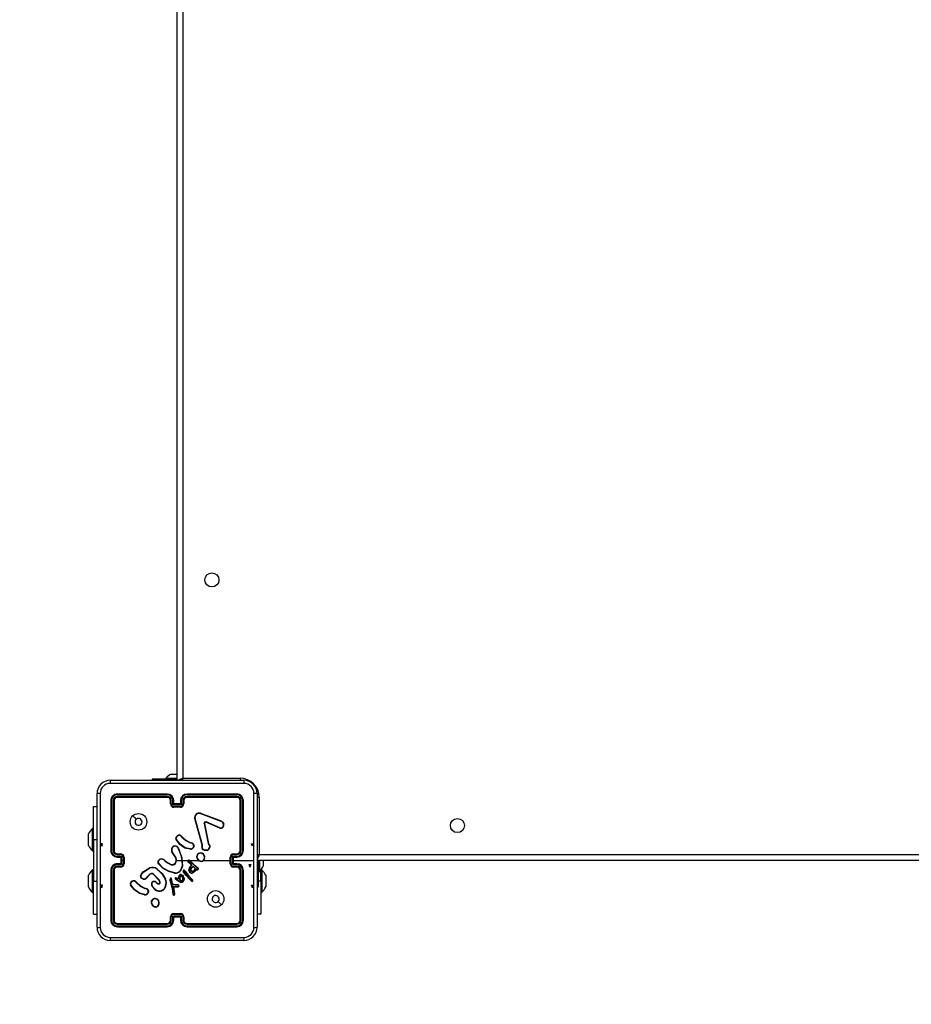
# Model space of a CAD drawing. Units: millimetres. Extents: x -457 to 854, y 107 to 685.
# Drawn here: x 201 to 255, y 253 to 312 of the extents above; entities that cross this region are included whole.
import ezdxf

# ---------------------------------------------------------------- set-up
doc = ezdxf.new("R2010")
doc.units = ezdxf.units.MM
doc.header["$LTSCALE"] = 35
doc.layers.add('VP-EQ', color=7, linetype='Continuous', true_color=0x8a3492)
doc.layers.add('VP-HIC', color=6, linetype='Continuous')

# ---------------------------------------------------------------- blocks, each defined once
blk = doc.blocks.new('RC1442_')
at = {"layer": 'VP-EQ', "color": 0, "linetype": 'Continuous', "lineweight": 25}
for p, q in [((210.382, 266.178), (210.382, 330.578)), ((210.732, 330.428), (210.732, 266.328)), ((210.032, 266.578), (210.079, 266.578)), ((210.079, 266.578), (210.382, 266.578)), ((206.357, 266.203), (214.407, 266.203)), ((208.882, 266.278), (208.882, 266.203)), ((210.145, 266.278), (208.882, 266.278)), ((209.707, 266.338), (209.707, 266.278)), ((209.707, 266.338), (210.382, 266.338)), ((210.382, 266.278), (210.145, 266.278)), ((210.145, 266.278), (210.145, 266.203)), ((210.732, 266.328), (214.182, 266.328)), ((214.182, 266.328), (214.182, 266.203)), ((205.557, 257.353), (205.557, 265.403)), ((209.782, 265.331), (206.78, 265.331)), ((209.782, 265.231), (206.78, 265.231)), ((209.782, 265.378), (206.782, 265.378)), ((213.982, 265.378), (210.982, 265.378)), ((213.984, 265.331), (210.982, 265.331)), ((213.984, 265.231), (210.982, 265.231)), ((215.207, 265.403), (215.207, 257.353)), ((205.333, 264.628), (205.557, 264.628)), ((205.333, 262.628), (205.333, 264.628)), ((206.382, 264.978), (206.382, 261.978)), ((206.429, 264.981), (206.429, 261.979)), ((206.529, 264.981), (206.529, 261.979)), ((206.582, 264.978), (206.582, 261.978)), ((209.782, 265.178), (206.782, 265.178)), ((209.982, 264.778), (209.982, 264.978)), ((210.032, 264.781), (210.032, 264.981)), ((210.132, 264.73), (210.132, 264.981)), ((210.632, 264.73), (210.132, 264.73)), ((210.182, 264.778), (210.182, 264.978)), ((210.182, 264.778), (210.182, 264.778)), ((210.582, 264.778), (210.182, 264.778)), ((210.582, 264.63), (210.182, 264.63)), ((210.582, 264.978), (210.582, 264.778)), ((210.582, 264.778), (210.582, 264.778)), ((210.632, 264.981), (210.632, 264.73)), ((210.732, 264.981), (210.732, 264.781)), ((210.782, 264.978), (210.782, 264.778)), ((213.982, 265.178), (210.982, 265.178)), ((214.182, 261.978), (214.182, 264.978)), ((214.234, 261.979), (214.234, 264.981)), ((214.334, 261.979), (214.335, 264.981)), ((214.382, 261.978), (214.382, 264.978)), ((215.332, 265.178), (215.206, 265.178)), ((215.332, 265.178), (215.332, 261.728)), ((210.582, 264.578), (210.182, 264.578)), ((211.792, 264.2), (213.025, 263.737)), ((211.798, 264.218), (213.031, 263.756)), ((211.879, 262.375), (211.446, 263.897)), ((211.899, 262.381), (211.466, 263.902)), ((212.014, 263.598), (212.265, 262.391)), ((212.033, 263.602), (212.284, 262.395)), ((212.958, 263.322), (212.122, 263.678)), ((212.966, 263.341), (212.13, 263.697)), ((213.107, 263.678), (213.174, 263.566)), ((213.122, 263.69), (213.191, 263.573)), ((205.033, 262.803), (205.033, 262.978)), ((205.333, 263.303), (205.273, 263.303)), ((205.273, 262.628), (205.273, 263.303)), ((210.6, 262.851), (210.676, 262.774)), ((210.615, 262.864), (210.691, 262.788)), ((205.033, 262.453), (205.033, 262.803)), ((205.033, 262.278), (205.033, 262.453)), ((205.273, 261.953), (205.273, 262.628)), ((205.333, 262.628), (205.333, 260.128)), ((205.333, 262.628), (205.557, 262.628)), ((211.233, 262.413), (211.171, 262.431)), ((211.179, 262.449), (211.236, 262.433)), ((211.249, 262.411), (211.233, 262.413)), ((211.236, 262.433), (211.25, 262.431)), ((211.876, 262.231), (211.886, 262.286)), ((211.887, 262.309), (211.879, 262.375)), ((211.886, 262.286), (211.887, 262.309)), ((211.895, 262.225), (211.906, 262.285)), ((211.907, 262.308), (211.899, 262.381)), ((211.906, 262.285), (211.907, 262.308)), ((212.265, 262.391), (212.3, 262.309)), ((212.284, 262.395), (212.316, 262.32)), ((205.273, 261.953), (205.333, 261.953)), ((206.78, 261.729), (206.98, 261.729)), ((206.782, 261.778), (206.982, 261.778)), ((210.265, 261.588), (210.073, 261.893)), ((210.282, 261.599), (210.09, 261.904)), ((210.477, 262.055), (210.496, 261.994)), ((210.497, 262.059), (210.514, 262.003)), ((211.172, 262.051), (210.854, 262.124)), ((211.173, 262.071), (210.863, 262.142)), ((211.377, 262.227), (211.352, 262.164)), ((211.397, 262.223), (211.369, 262.153)), ((213.782, 261.778), (213.982, 261.778)), ((213.784, 261.729), (213.984, 261.729)), ((215.332, 261.728), (279.432, 261.728)), ((206.78, 261.628), (207.03, 261.628)), ((207.03, 261.128), (206.78, 261.128)), ((206.782, 261.578), (206.982, 261.578)), ((206.982, 261.178), (206.782, 261.178)), ((206.982, 261.578), (206.982, 261.578)), ((206.982, 261.578), (206.982, 261.178)), ((206.982, 261.178), (206.982, 261.178)), ((207.03, 261.628), (207.03, 261.378)), ((207.03, 261.378), (207.03, 261.128)), ((207.13, 261.378), (207.03, 261.378)), ((207.13, 261.578), (207.13, 261.378)), ((207.13, 261.378), (207.13, 261.178)), ((207.182, 261.578), (207.182, 261.178)), ((209.228, 261.328), (209.341, 261.447)), ((209.245, 261.318), (209.35, 261.429)), ((209.636, 261.356), (209.665, 261.326)), ((209.651, 261.368), (209.678, 261.341)), ((210.382, 261.378), (210.676, 261.378)), ((210.675, 261.378), (210.686, 261.053)), ((210.696, 261.378), (211.051, 261.378)), ((211.226, 261.132), (211.041, 261.272)), ((211.239, 261.148), (211.054, 261.288)), ((211.12, 261.378), (211.674, 261.378)), ((211.121, 261.352), (211.532, 260.984)), ((211.135, 261.366), (211.544, 261)), ((211.188, 261.018), (211.245, 261.097)), ((211.204, 261.006), (211.262, 261.085)), ((211.238, 261.12), (211.226, 261.132)), ((211.245, 261.109), (211.238, 261.12)), ((211.255, 261.131), (211.239, 261.148)), ((211.262, 261.12), (211.255, 261.131)), ((213.582, 261.178), (213.582, 261.578)), ((213.634, 261.178), (213.634, 261.578)), ((213.734, 261.628), (213.984, 261.628)), ((213.734, 261.128), (213.734, 261.628)), ((213.984, 261.128), (213.734, 261.128)), ((213.782, 261.578), (213.982, 261.578)), ((213.782, 261.578), (213.782, 261.578)), ((213.782, 261.178), (213.782, 261.578)), ((213.782, 261.378), (215.019, 261.378)), ((213.982, 261.178), (213.782, 261.178)), ((213.782, 261.178), (213.782, 261.178)), ((279.557, 261.378), (215.207, 261.378)), ((215.282, 261.387), (215.282, 260.703)), ((215.342, 261.378), (215.342, 260.703)), ((215.582, 261.378), (215.582, 261.203)), ((215.582, 261.203), (215.582, 261.028)), ((205.033, 260.303), (205.033, 260.478)), ((205.333, 260.803), (205.273, 260.803)), ((205.273, 260.128), (205.273, 260.803)), ((206.382, 260.778), (206.382, 257.778)), ((206.429, 260.778), (206.429, 257.776)), ((206.529, 260.778), (206.529, 257.776)), ((206.582, 260.778), (206.582, 257.778)), ((206.98, 261.028), (206.78, 261.028)), ((206.982, 260.978), (206.782, 260.978)), ((208.359, 260.707), (208.718, 260.927)), ((208.372, 260.691), (208.726, 260.908)), ((208.73, 260.546), (208.523, 260.33)), ((208.744, 260.531), (208.538, 260.317)), ((209.282, 260.192), (208.954, 260.534)), ((209.298, 260.203), (208.966, 260.549)), ((210.232, 260.604), (209.877, 260.704)), ((210.237, 260.624), (209.884, 260.723)), ((210.464, 260.372), (210.525, 260.484)), ((210.913, 260.485), (210.743, 260.715)), ((210.929, 260.498), (210.761, 260.725)), ((210.859, 260.723), (210.831, 260.762)), ((210.847, 260.774), (210.875, 260.735)), ((210.859, 260.723), (211.085, 260.424)), ((210.875, 260.735), (211.1, 260.437)), ((211.13, 260.241), (210.913, 260.485)), ((211.145, 260.255), (210.929, 260.498)), ((211.22, 260.901), (211.348, 261.034)), ((211.235, 260.888), (211.348, 261.009)), ((211.348, 261.034), (211.489, 260.897)), ((211.348, 261.009), (211.467, 260.892)), ((211.541, 260.853), (211.495, 260.778)), ((211.495, 260.778), (211.512, 260.767)), ((211.549, 260.829), (211.512, 260.767)), ((211.532, 260.984), (211.588, 260.944)), ((211.583, 260.838), (211.541, 260.853)), ((211.544, 261), (211.599, 260.961)), ((211.576, 260.819), (211.549, 260.829)), ((211.588, 260.944), (211.632, 260.917)), ((211.599, 260.961), (211.642, 260.933)), ((213.982, 260.978), (213.782, 260.978)), ((213.984, 261.028), (213.784, 261.028)), ((214.182, 257.778), (214.182, 260.778)), ((214.234, 257.776), (214.234, 260.778)), ((214.335, 257.776), (214.334, 260.778)), ((214.382, 257.778), (214.382, 260.778)), ((215.207, 260.878), (215.232, 260.878)), ((215.282, 260.703), (215.342, 260.703)), ((215.282, 259.778), (215.282, 260.703)), ((215.431, 260.128), (215.431, 260.804)), ((215.491, 260.803), (215.431, 260.803)), ((215.491, 260.803), (215.491, 259.453)), ((215.731, 260.478), (215.731, 260.303)), ((205.033, 259.953), (205.033, 260.303)), ((205.033, 259.778), (205.033, 259.953)), ((205.273, 259.453), (205.273, 260.128)), ((205.333, 258.128), (205.333, 260.128)), ((205.333, 260.128), (205.557, 260.128)), ((207.857, 260.106), (207.933, 260.029)), ((207.872, 260.119), (207.948, 260.044)), ((209.113, 260.045), (209.198, 259.971)), ((209.127, 260.06), (209.212, 259.986)), ((209.342, 260.067), (209.282, 260.192)), ((209.361, 260.073), (209.298, 260.203)), ((209.953, 260.179), (210.074, 259.759)), ((209.973, 260.183), (210.093, 259.763)), ((210.096, 259.986), (210.033, 260.277)), ((210.115, 259.991), (210.052, 260.284)), ((210.1, 259.976), (210.096, 259.986)), ((210.133, 259.925), (210.1, 259.976)), ((210.117, 259.987), (210.115, 259.991)), ((210.15, 259.936), (210.117, 259.987)), ((210.258, 259.888), (210.152, 259.912)), ((210.262, 259.908), (210.157, 259.931)), ((210.263, 259.887), (210.258, 259.888)), ((210.264, 259.908), (210.262, 259.908)), ((210.447, 259.88), (210.263, 259.887)), ((210.449, 259.9), (210.264, 259.908)), ((210.38, 260.161), (210.279, 260.238)), ((210.392, 260.177), (210.291, 260.254)), ((210.32, 260.309), (210.39, 260.278)), ((210.327, 260.328), (210.398, 260.296)), ((210.505, 260.085), (210.38, 260.161)), ((210.39, 260.278), (210.456, 260.243)), ((210.514, 260.102), (210.392, 260.177)), ((210.398, 260.296), (210.442, 260.273)), ((210.442, 260.273), (210.464, 260.372)), ((210.456, 260.243), (210.483, 260.366)), ((210.483, 260.366), (210.542, 260.472)), ((210.597, 260.053), (210.505, 260.085)), ((210.601, 260.072), (210.514, 260.102)), ((211.085, 260.424), (211.294, 260.203)), ((211.1, 260.437), (211.309, 260.215)), ((211.251, 260.119), (211.13, 260.241)), ((211.265, 260.133), (211.145, 260.255)), ((211.294, 260.203), (211.313, 260.174)), ((211.309, 260.215), (211.33, 260.184)), ((215.431, 260.128), (215.282, 260.128)), ((215.431, 260.128), (215.431, 258.128)), ((215.731, 260.303), (215.731, 259.953)), ((215.731, 259.953), (215.731, 259.778)), ((205.273, 259.453), (205.333, 259.453)), ((208.427, 259.304), (208.112, 259.379)), ((208.428, 259.324), (208.12, 259.397)), ((208.49, 259.668), (208.428, 259.686)), ((208.436, 259.705), (208.493, 259.688)), ((208.506, 259.666), (208.49, 259.668)), ((208.493, 259.688), (208.508, 259.686)), ((208.634, 259.481), (208.614, 259.424)), ((208.654, 259.478), (208.632, 259.415)), ((209.049, 259.623), (208.884, 259.801)), ((209.062, 259.638), (208.899, 259.814)), ((210.074, 259.759), (210.086, 259.704)), ((210.086, 259.704), (210.113, 259.47)), ((210.093, 259.763), (210.106, 259.707)), ((210.106, 259.707), (210.133, 259.471)), ((210.113, 259.47), (210.125, 259.334)), ((210.125, 259.334), (210.136, 259.304)), ((210.145, 259.338), (210.133, 259.471)), ((210.145, 259.338), (210.154, 259.312)), ((210.163, 259.815), (210.258, 259.814)), ((210.228, 259.354), (210.163, 259.815)), ((210.186, 259.795), (210.258, 259.794)), ((210.248, 259.355), (210.186, 259.795)), ((210.226, 259.334), (210.228, 259.354)), ((210.246, 259.334), (210.248, 259.355)), ((210.258, 259.814), (210.442, 259.8)), ((210.258, 259.794), (210.442, 259.78)), ((215.207, 259.778), (215.282, 259.778)), ((215.431, 259.453), (215.491, 259.453)), ((205.333, 258.128), (205.557, 258.128)), ((209.115, 258.568), (209.085, 258.568)), ((209.111, 258.587), (209.087, 258.587)), ((210.182, 258.178), (210.582, 258.178)), ((210.182, 258.126), (210.582, 258.126)), ((215.431, 258.128), (215.207, 258.128)), ((206.78, 257.526), (209.782, 257.526)), ((206.782, 257.578), (209.782, 257.578)), ((209.982, 257.778), (209.982, 257.978)), ((210.032, 257.776), (210.032, 257.976)), ((210.132, 258.026), (210.632, 258.026)), ((210.132, 257.776), (210.132, 258.026)), ((210.182, 257.778), (210.182, 257.978)), ((210.182, 257.978), (210.182, 257.978)), ((210.182, 257.978), (210.582, 257.978)), ((210.582, 257.978), (210.582, 257.778)), ((210.582, 257.978), (210.582, 257.978)), ((210.632, 258.026), (210.632, 257.776)), ((210.732, 257.976), (210.732, 257.776)), ((210.782, 257.978), (210.782, 257.778)), ((210.982, 257.578), (213.982, 257.578)), ((210.982, 257.526), (213.984, 257.526)), ((206.78, 257.426), (209.782, 257.426)), ((206.782, 257.378), (209.782, 257.378)), ((210.982, 257.426), (213.984, 257.426)), ((210.982, 257.378), (213.982, 257.378)), ((214.407, 256.553), (206.357, 256.553))]:
    blk.add_line(p, q, dxfattribs=at)
at = {"layer": 'VP-EQ', "color": 0, "linetype": 'Continuous'}
for p, q in [((205.793, 262.378), (205.843, 262.228)), ((205.893, 262.378), (205.793, 262.378)), ((205.843, 262.228), (205.893, 262.378)), ((214.921, 262.228), (214.871, 262.378)), ((214.871, 262.378), (214.971, 262.378)), ((214.971, 262.378), (214.921, 262.228)), ((214.771, 260.978), (214.721, 261.128)), ((214.721, 261.128), (214.821, 261.128)), ((214.821, 261.128), (214.771, 260.978)), ((205.793, 259.878), (205.843, 259.728)), ((205.893, 259.878), (205.793, 259.878)), ((205.843, 259.728), (205.893, 259.878)), ((214.921, 259.728), (214.871, 259.878)), ((214.871, 259.878), (214.971, 259.878)), ((214.971, 259.878), (214.921, 259.728))]:
    blk.add_line(p, q, dxfattribs=at)
at = {"layer": 'VP-EQ', "color": 0, "linetype": 'Continuous', "lineweight": 25, "flags": 128}
for points in [[(214.418, 266.016), (211.728, 266.016), (209.036, 266.016), (206.346, 266.016)], [(210.732, 266.328), (210.664, 266.299), (210.598, 266.271), (210.537, 266.245), (210.484, 266.222), (210.441, 266.204), (210.436, 266.201)], [(210.732, 266.328), (210.703, 266.26), (210.677, 266.2)], [(205.745, 265.414), (205.745, 262.724), (205.745, 260.033), (205.745, 257.343)], [(215.019, 261.378), (215.019, 263.397), (215.019, 265.414)], [(207.704, 264.057), (207.806, 263.954), (207.908, 263.852)], [(212.014, 263.598), (212.013, 263.614), (212.015, 263.63)], [(212.034, 263.625), (212.032, 263.613), (212.033, 263.602)], [(212.077, 263.699), (212.104, 263.703), (212.13, 263.697)], [(212.122, 263.678), (212.104, 263.683), (212.084, 263.68)], [(213.025, 263.737), (213.07, 263.713), (213.107, 263.678)], [(213.031, 263.756), (213.082, 263.728), (213.122, 263.69)], [(210.854, 262.124), (210.552, 262.344), (210.322, 262.63)], [(210.863, 262.142), (210.568, 262.357), (210.338, 262.642)], [(210.676, 262.774), (210.908, 262.58), (211.171, 262.431)], [(210.691, 262.788), (210.919, 262.596), (211.179, 262.449)], [(211.377, 262.227), (211.376, 262.289), (211.352, 262.347)], [(211.369, 262.356), (211.395, 262.292), (211.397, 262.223)], [(212.3, 262.309), (212.331, 262.243), (212.342, 262.171)], [(212.316, 262.32), (212.35, 262.248), (212.362, 262.168)], [(210.497, 261.994), (210.612, 261.694), (210.676, 261.378)], [(210.514, 262.003), (210.67, 261.539), (210.706, 261.051)], [(212.187, 261.975), (212.05, 261.98), (211.922, 262.031)], [(212.183, 261.995), (212.055, 262), (211.935, 262.047)], [(215.332, 261.728), (215.264, 261.699), (215.203, 261.673)], [(215.332, 261.728), (215.303, 261.66), (215.275, 261.594), (215.249, 261.534), (215.226, 261.481), (215.207, 261.437), (215.205, 261.432)], [(209.877, 260.704), (209.542, 260.891), (209.261, 261.167)], [(209.884, 260.723), (209.548, 260.911), (209.275, 261.182)], [(209.665, 261.326), (209.835, 261.205), (210.024, 261.115)], [(209.678, 261.341), (209.843, 261.223), (210.03, 261.133)], [(210.196, 261.147), (210.266, 261.21), (210.312, 261.293)], [(210.206, 261.13), (210.281, 261.198), (210.331, 261.286)], [(211.985, 261.378), (212.184, 261.378), (212.384, 261.378), (212.584, 261.378), (212.783, 261.378), (212.983, 261.378), (213.183, 261.378), (213.382, 261.378), (213.582, 261.378)], [(215.019, 257.343), (215.019, 259.36), (215.019, 261.378)], [(208.185, 260.42), (208.237, 260.561), (208.359, 260.707)], [(208.204, 260.416), (208.264, 260.568), (208.372, 260.691)], [(209.177, 260.84), (209.461, 260.574), (209.668, 260.245)], [(209.189, 260.856), (209.477, 260.586), (209.687, 260.253)], [(210.686, 261.053), (210.638, 260.885), (210.544, 260.737)], [(210.706, 261.051), (210.656, 260.877), (210.559, 260.724)], [(210.625, 260.509), (210.662, 260.498), (210.693, 260.475)], [(210.628, 260.529), (210.671, 260.516), (210.707, 260.489)], [(210.693, 260.475), (210.741, 260.413), (210.771, 260.34)], [(210.707, 260.489), (210.755, 260.428), (210.79, 260.345)], [(211.096, 260.795), (211.129, 260.912), (211.188, 261.018)], [(211.116, 260.791), (211.148, 260.904), (211.204, 261.006)], [(211.495, 260.778), (211.416, 260.698), (211.319, 260.644)], [(211.512, 260.767), (211.431, 260.685), (211.326, 260.625)], [(211.632, 260.917), (211.64, 260.909), (211.645, 260.9)], [(211.642, 260.933), (211.655, 260.922), (211.663, 260.906)], [(208.112, 259.379), (207.812, 259.597), (207.58, 259.886)], [(208.12, 259.397), (207.825, 259.612), (207.595, 259.897)], [(207.933, 260.029), (208.165, 259.835), (208.428, 259.686)], [(207.948, 260.044), (208.176, 259.851), (208.436, 259.705)], [(208.311, 260.257), (208.251, 260.289), (208.203, 260.337)], [(208.317, 260.276), (208.262, 260.305), (208.218, 260.349)], [(208.862, 260), (208.876, 260.031), (208.898, 260.057)], [(209.959, 260.276), (209.951, 260.228), (209.953, 260.179)], [(209.978, 260.271), (209.971, 260.227), (209.973, 260.183)], [(210.157, 259.931), (210.153, 259.933), (210.15, 259.936)], [(210.578, 260.171), (210.551, 260.222), (210.536, 260.278)], [(210.595, 260.182), (210.57, 260.229), (210.556, 260.282)], [(210.697, 260.056), (210.648, 260.047), (210.597, 260.053)], [(210.69, 260.075), (210.646, 260.067), (210.601, 260.072)], [(210.682, 260.383), (210.703, 260.331), (210.708, 260.275)], [(210.708, 260.275), (210.7, 260.225), (210.686, 260.188)], [(210.698, 260.394), (210.722, 260.336), (210.728, 260.273)], [(210.728, 260.273), (210.721, 260.225), (210.704, 260.18)], [(210.771, 260.34), (210.783, 260.257), (210.776, 260.173)], [(210.79, 260.345), (210.803, 260.257), (210.796, 260.168)], [(208.634, 259.481), (208.633, 259.544), (208.609, 259.602)], [(208.627, 259.612), (208.653, 259.548), (208.654, 259.478)], [(213.06, 258.7), (212.958, 258.802), (212.855, 258.905)], [(206.346, 256.741), (209.036, 256.741), (211.728, 256.741), (214.418, 256.741)]]:
    blk.add_lwpolyline(points, dxfattribs=at)
at = {"layer": 'VP-EQ', "color": 0, "linetype": 'Continuous', "lineweight": 25}
for centre, radius in [((212.482, 278.278), 0.425), ((208.057, 263.703), 0.5), ((227.282, 263.478), 0.425), ((212.707, 259.054), 0.5)]:
    blk.add_circle(centre, radius, dxfattribs=at)
for centre, radius, start, end in [((210.752, 265.263), 1.5, 118.70488, 134.184), ((206.357, 265.403), 0.8, 89.99961, 180.00028), ((206.347, 265.413), 0.602, 90.06005, 179.93963), ((207.212, 266.06), 0.867, 170.50891, 182.95115), ((214.182, 265.178), 1.15, 0, 90), ((213.551, 266.06), 0.868, 357.05261, 9.4837), ((214.407, 265.403), 0.8, 0.00013, 89.99955), ((214.417, 265.413), 0.602, 0.06008, 89.94023), ((205.7, 264.547), 0.868, 87.0513, 99.48806), ((206.782, 264.978), 0.4, 89.99949, 180.00041), ((206.781, 264.98), 0.351, 90.17328, 179.82666), ((206.78, 264.98), 0.251, 90.17668, 179.82418), ((207.007, 265.343), 0.228, 171.17472, 183.12387), ((207.09, 265.218), 0.311, 177.71892, 187.42645), ((211.301, 265.343), 1.519, 178.65186, 180.4412), ((211.559, 265.217), 1.778, 179.564, 181.25582), ((209.782, 264.978), 0.4, 0.00047, 89.99964), ((209.78, 264.98), 0.351, 0.16793, 89.82908), ((209.781, 264.98), 0.251, 0.17202, 89.825), ((210.982, 264.978), 0.4, 90.00017, 179.99973), ((210.983, 264.98), 0.351, 90.1711, 179.83189), ((210.983, 264.98), 0.251, 90.17556, 179.82751), ((209.512, 265.342), 1.47, 359.55039, 1.39974), ((209.287, 265.217), 1.695, 358.68337, 0.45779), ((213.759, 265.343), 0.226, 356.84278, 8.9018), ((213.982, 264.978), 0.4, 359.99954, 90.00057), ((213.677, 265.218), 0.308, 352.51013, 2.30561), ((213.983, 264.98), 0.351, 0.14522, 89.85484), ((213.984, 264.98), 0.251, 0.17741, 89.8231), ((215.064, 264.547), 0.868, 80.51281, 92.94782), ((206.417, 264.753), 0.228, 86.87366, 98.84648), ((206.542, 264.672), 0.309, 82.5354, 92.30328), ((206.782, 264.978), 0.2, 90.00108, 179.99796), ((209.782, 264.978), 0.2, 0.00076, 90.0002), ((210.019, 264.709), 0.272, 87.40188, 97.91861), ((210.02, 264.467), 0.313, 87.94075, 97.06224), ((210.182, 264.778), 0.2, 179.99963, 269.99962), ((210.182, 264.781), 0.151, 180.17486, 269.82216), ((210.144, 264.706), 0.275, 82.1175, 92.60201), ((210.639, 264.249), 0.699, 130.8516, 136.53108), ((216.177, 264.618), 5.995, 179.88234, 180.38001), ((210.62, 264.706), 0.275, 87.39627, 97.88234), ((210.582, 264.781), 0.151, 270.17764, 359.82534), ((210.582, 264.778), 0.2, 269.9982, 0.00255), ((210.125, 264.249), 0.699, 43.47799, 49.15931), ((205.622, 264.617), 4.96, 359.54838, 0.14992), ((210.744, 264.709), 0.272, 82.08005, 92.59755), ((210.743, 264.467), 0.313, 82.93764, 92.05757), ((210.982, 264.978), 0.2, 90.0018, 179.99724), ((213.982, 264.978), 0.2, 359.99946, 90.0015), ((214.222, 264.672), 0.309, 87.6969, 97.4629), ((214.347, 264.754), 0.227, 81.14894, 93.12786), ((211.718, 263.952), 0.278, 73.3116, 191.56513), ((211.718, 263.953), 0.258, 73.46086, 191.40065), ((211.017, 264.466), 0.819, 341.06978, 342.41335), ((208.057, 263.703), 0.21, 180.0052, 134.99826), ((208.057, 263.703), 0.21, 135.00325, 180.00021), ((211.507, 263.713), 0.193, 102.20202, 108.26233), ((212.058, 263.411), 0.192, 97.47447, 103.28902), ((212.111, 263.606), 0.0988, 109.60728, 166.04392), ((211.984, 263.481), 0.152, 70.79006, 78.21728), ((212.109, 263.606), 0.0777, 109.26295, 166.38733), ((211.9, 263.632), 0.19, 14.5024, 20.6633), ((211.538, 263.944), 0.641, 335.49951, 337.35094), ((213.015, 263.503), 0.19, 252.67703, 21.65717), ((213.016, 263.504), 0.17, 253.0098, 21.56416), ((212.8, 263.826), 0.242, 338.43573, 342.97977), ((215.518, 260.66), 3.863, 128.3394, 128.62243), ((213.556, 262.632), 1.009, 111.14521, 112.23112), ((206.348, 262.258), 1.5, 135.816, 151.29512), ((210.534, 262.648), 0.252, 91.16914, 149.01071), ((210.536, 262.644), 0.236, 91.40835, 148.66724), ((210.54, 262.806), 0.0943, 37.52738, 97.03438), ((206.511, 262.581), 4.031, 4.25364, 4.53346), ((210.54, 262.807), 0.0744, 36.64689, 97.72615), ((210.94, 262.467), 0.513, 129.29116, 131.50072), ((212.714, 263.428), 0.266, 336.40599, 340.86723), ((206.348, 262.999), 1.5, 208.70488, 224.184), ((210.42, 262.707), 0.125, 145.43232, 218.09721), ((210.42, 262.707), 0.105, 145.20012, 218.6288), ((210.096, 262.406), 0.432, 56.61807, 59.24564), ((210.699, 262.118), 0.636, 124.56891, 126.38874), ((211.155, 262.297), 0.676, 133.42672, 135.0992), ((209.421, 263.22), 1.92, 335.74422, 336.33256), ((210.541, 262.514), 0.699, 351.67907, 353.29612), ((209.568, 262.48), 1.682, 357.64843, 358.32435), ((211.255, 262.306), 0.105, 23.20613, 93.29682), ((211.255, 262.306), 0.125, 23.91272, 92.42422), ((211.838, 261.446), 1.024, 117.22896, 118.33506), ((212.108, 261.628), 0.782, 105.50653, 107.00233), ((211.88, 261.805), 0.481, 86.92768, 89.35471), ((211.882, 261.84), 0.469, 86.91294, 89.40032), ((212.402, 261.757), 0.648, 100.44554, 102.16875), ((211.542, 263.442), 1.363, 303.76818, 304.58708), ((206.418, 260.472), 1.506, 89.5661, 91.37118), ((206.782, 261.978), 0.4, 180.00002, 270.0001), ((206.781, 261.98), 0.351, 180.17188, 269.83062), ((206.78, 261.979), 0.251, 180.17546, 269.82682), ((206.543, 260.25), 1.728, 88.70707, 90.44682), ((206.782, 261.978), 0.2, 180.00159, 269.99938), ((207.053, 261.741), 0.273, 172.11585, 182.57751), ((207.294, 261.74), 0.315, 172.96842, 182.0537), ((206.979, 261.578), 0.151, 0.17731, 89.82495), ((206.982, 261.578), 0.2, 0.00126, 89.99971), ((210.268, 262.019), 0.232, 9.78814, 212.78451), ((210.268, 262.019), 0.212, 9.78905, 212.81468), ((211.356, 259.919), 2.355, 122.5246, 123.01131), ((210.627, 261.217), 0.852, 98.78003, 100.12291), ((211.066, 260.824), 1.302, 115.05803, 115.92493), ((215.526, 259.973), 5.143, 155.0514, 155.27668), ((211.188, 262.261), 0.211, 265.43059, 329.16646), ((210.501, 262.12), 0.674, 354.13981, 355.85353), ((211.188, 262.262), 0.191, 265.48846, 329.10919), ((211.142, 261.802), 0.418, 57.05092, 59.77893), ((211.299, 261.787), 0.446, 77.29822, 79.84327), ((211.788, 261.591), 0.227, 143.76105, 218.12987), ((211.789, 261.591), 0.207, 143.8022, 218.31222), ((211.801, 261.588), 0.24, 68.13296, 144.87878), ((211.099, 260.987), 0.895, 54.3146, 55.60647), ((211.802, 261.587), 0.22, 68.35367, 144.8226), ((212.065, 262.17), 0.199, 162.13045, 224.17206), ((211.779, 261.879), 0.364, 71.38865, 74.57877), ((211.544, 261.942), 0.371, 336.17995, 339.23293), ((211.778, 261.562), 0.253, 348.76013, 65.43667), ((212.065, 262.17), 0.179, 162.1863, 223.34833), ((211.778, 261.562), 0.272, 348.86051, 65.63956), ((210.961, 262.839), 1.256, 319.99592, 320.93201), ((212.088, 262.241), 0.263, 291.0246, 344.57399), ((211.901, 261.921), 0.291, 10.86045, 14.83122), ((212.091, 262.238), 0.279, 290.11491, 345.5712), ((212.262, 261.537), 0.639, 81.02415, 82.79112), ((213.782, 261.578), 0.2, 89.99931, 180.00143), ((213.785, 261.578), 0.151, 90.17477, 179.82298), ((213.473, 261.74), 0.311, 357.91994, 7.09904), ((213.982, 261.978), 0.4, 269.99998, 359.99991), ((213.982, 261.978), 0.2, 269.99948, 359.99955), ((213.713, 261.741), 0.271, 357.39984, 7.94789), ((213.983, 261.98), 0.351, 270.14016, 359.85736), ((213.983, 261.979), 0.251, 270.1728, 359.82493), ((214.221, 260.25), 1.728, 89.5529, 91.29323), ((214.346, 260.474), 1.504, 88.62767, 90.43425), ((206.782, 260.778), 0.4, 89.9999, 179.99998), ((206.781, 260.777), 0.351, 90.16911, 179.82839), ((207.056, 261.616), 0.276, 177.41755, 187.84839), ((207.056, 261.141), 0.276, 172.1519, 182.58216), ((206.979, 261.179), 0.151, 270.17499, 359.82275), ((207.515, 261.117), 0.705, 133.49172, 139.1261), ((206.982, 261.178), 0.2, 270.00029, 359.99874), ((207.515, 261.64), 0.705, 220.87397, 226.50821), ((207.143, 256.376), 5.203, 89.57314, 90.1465), ((207.143, 266.382), 5.204, 269.85354, 270.42682), ((209.335, 261.266), 0.124, 149.92243, 233.34885), ((209.7, 262.048), 0.86, 236.72396, 238.04351), ((209.335, 261.266), 0.104, 150.47771, 234.66272), ((203.93, 266.284), 7.39, 316.17284, 316.32796), ((209.443, 261.197), 0.27, 39.37838, 112.32253), ((210.814, 262.258), 1.682, 208.85221, 209.53573), ((209.443, 261.196), 0.25, 39.47302, 111.6339), ((210.389, 260.446), 1.181, 128.6485, 129.62424), ((210.508, 260.615), 1.103, 138.82806, 139.87202), ((212.394, 260.288), 2.51, 160.30768, 160.76537), ((210.097, 261.341), 0.237, 252.09715, 297.29028), ((210.097, 261.338), 0.215, 251.96048, 297.28425), ((207.881, 259.793), 2.682, 29.90027, 30.32816), ((211.965, 259.1), 3.014, 123.96764, 124.34808), ((210.001, 261.395), 0.327, 341.83488, 36.19354), ((209.996, 261.394), 0.352, 342.18392, 35.68156), ((210.651, 262.248), 1.014, 250.43069, 251.56179), ((211.086, 261.321), 0.0667, 42.63015, 227.35735), ((211.086, 261.321), 0.0467, 41.53917, 226.26356), ((207.706, 264.121), 4.386, 319.48674, 319.74924), ((210.537, 261.941), 0.829, 314.76478, 316.14258), ((210.721, 261.533), 0.645, 321.59562, 323.37826), ((210.803, 261.775), 0.786, 303.56212, 305.02843), ((210.81, 261.766), 0.788, 303.54859, 305.01133), ((211.237, 261.103), 0.0105, 323.99105, 34.66008), ((210.085, 259.475), 1.994, 53.8474, 54.42736), ((211.237, 261.103), 0.0306, 324.0715, 34.59373), ((211.027, 262.306), 1.034, 304.27493, 305.39799), ((211.868, 261.615), 0.305, 212.33493, 265.08091), ((211.87, 261.618), 0.289, 212.51335, 264.36545), ((211.824, 261.533), 0.223, 274.53307, 354.0279), ((211.557, 261.326), 0.285, 356.86103, 0.89238), ((211.824, 261.533), 0.203, 275.11502, 354.16149), ((211.896, 260.606), 0.916, 80.58253, 81.81107), ((213.621, 256.377), 5.201, 89.85342, 90.42708), ((213.621, 266.379), 5.201, 269.57292, 270.14658), ((213.782, 261.178), 0.2, 179.99857, 270.00069), ((213.785, 261.179), 0.151, 180.17682, 269.82543), ((213.257, 261.125), 0.694, 40.82001, 46.54462), ((213.255, 261.633), 0.696, 313.46655, 319.1718), ((213.711, 261.616), 0.274, 352.08179, 2.61152), ((213.711, 261.141), 0.274, 357.38819, 7.9185), ((213.982, 260.778), 0.4, 0.00009, 90.00002), ((213.983, 260.777), 0.351, 0.17102, 89.83147), ((206.348, 259.758), 1.5, 135.816, 151.29512), ((206.418, 262.285), 1.507, 268.62913, 270.43358), ((206.78, 260.777), 0.251, 90.17303, 179.8247), ((206.543, 262.506), 1.728, 269.55318, 271.29293), ((206.782, 260.778), 0.2, 90.00043, 179.9986), ((207.053, 261.016), 0.273, 177.4227, 187.88395), ((207.294, 261.017), 0.315, 177.94636, 187.03152), ((208.52, 260.819), 0.196, 214.80102, 220.59736), ((208.894, 260.497), 0.465, 50.60224, 112.22989), ((209.062, 261.054), 0.367, 200.2533, 203.37266), ((208.894, 260.496), 0.446, 50.57813, 112.14291), ((208.85, 260.407), 0.183, 50.9418, 130.94637), ((208.861, 260.655), 0.171, 220.01646, 226.76977), ((208.851, 260.408), 0.163, 50.85198, 130.93501), ((209.816, 259.846), 1.104, 140.39482, 141.41456), ((210.024, 260.19), 1.068, 141.41791, 142.50529), ((210.906, 260.37), 1.082, 160.97325, 162.02584), ((210.287, 260.959), 0.359, 261.26162, 319.153), ((217.265, 259.097), 7.192, 167.74258, 167.90104), ((210.285, 260.965), 0.345, 261.95692, 318.66358), ((210.613, 260.424), 0.106, 81.96769, 145.79567), ((210.977, 261.081), 0.748, 232.8646, 234.40754), ((210.613, 260.424), 0.0862, 82.00163, 146.14055), ((211.626, 261.983), 1.65, 229.00705, 229.69817), ((207.318, 260.964), 3.339, 352.16757, 352.5137), ((210.833, 262.542), 1.496, 264.38574, 265.15052), ((210.124, 261.058), 0.815, 314.3157, 315.72789), ((210.798, 260.739), 0.06, 36.06565, 202.93813), ((210.86, 260.522), 0.226, 116.07142, 121.17648), ((210.798, 260.739), 0.04, 36.01081, 199.87747), ((210.385, 261.38), 0.762, 305.82213, 307.32585), ((210.589, 261.097), 0.461, 305.84896, 308.3326), ((210.521, 260.996), 0.644, 307.56421, 309.34387), ((211.255, 260.767), 0.161, 170.26179, 231.19387), ((211.263, 261.691), 0.912, 259.4556, 260.72298), ((211.255, 260.767), 0.142, 170.30528, 230.79113), ((210.7, 260.996), 0.576, 322.03193, 324.02299), ((211.255, 260.793), 0.182, 236.19222, 292.82607), ((211.256, 260.796), 0.165, 236.96517, 292.44994), ((210.605, 260.184), 1.018, 53.88735, 55.02368), ((211.305, 260.822), 0.116, 137.2623, 218.91167), ((211.304, 260.822), 0.0955, 136.404, 218.91215), ((210.708, 261.361), 0.795, 309.61159, 311.05053), ((211.3, 260.822), 0.112, 220.50795, 301.41987), ((210.787, 260.361), 0.692, 49.62418, 51.26837), ((211.3, 260.822), 0.0918, 220.51902, 302.01093), ((210.986, 260.501), 0.362, 20.15632, 23.28946), ((209.728, 260.994), 1.621, 0.51378, 1.39798), ((211.243, 260.95), 0.231, 297.05896, 345.56024), ((209.58, 259.72), 2.043, 29.51226, 30.08014), ((211.24, 260.952), 0.254, 297.58422, 347.45309), ((211.324, 261.657), 0.778, 280.55785, 282.20201), ((211.107, 261.328), 0.547, 321.03346, 323.12278), ((211.058, 260.672), 0.516, 17.69602, 20.54776), ((211.599, 260.884), 0.0686, 250.88698, 19.02855), ((211.183, 260.975), 0.423, 338.32693, 341.03381), ((211.599, 260.884), 0.0487, 251.03309, 19.02627), ((211.271, 261.165), 0.386, 325.22887, 328.18546), ((211.328, 261.117), 0.364, 326.58089, 329.72241), ((211.487, 261.372), 0.498, 288.45934, 290.73531), ((213.473, 261.017), 0.311, 352.9009, 2.08012), ((213.713, 261.016), 0.271, 352.05191, 2.60035), ((213.982, 260.778), 0.2, 0.00137, 89.9996), ((213.983, 260.777), 0.251, 0.17422, 89.82805), ((214.221, 262.506), 1.728, 268.70663, 270.44724), ((214.346, 262.282), 1.504, 269.5657, 271.37239), ((215.232, 260.828), 0.05, 0, 90), ((214.266, 261.749), 1.5, 315.816, 331.29512), ((214.416, 259.758), 1.5, 28.70488, 44.184), ((207.678, 259.963), 0.125, 145.44312, 218.08641), ((207.677, 259.962), 0.105, 145.19782, 218.62028), ((207.791, 259.903), 0.252, 91.17091, 149.00777), ((207.675, 260.16), 0.162, 231.73915, 238.69729), ((211.199, 254.751), 6.282, 125.0034, 125.17887), ((207.791, 259.903), 0.233, 90.95004, 149.12375), ((207.963, 260.153), 0.177, 179.00933, 185.59978), ((207.798, 260.062), 0.0943, 37.52866, 97.0331), ((207.797, 260.062), 0.0744, 36.64608, 97.72814), ((208.322, 259.578), 0.704, 129.70882, 131.39756), ((208.399, 259.566), 0.656, 133.33631, 135.14179), ((208.288, 260.399), 0.105, 168.34427, 215.98116), ((208.257, 260.695), 0.283, 255.36566, 259.31145), ((208.289, 260.399), 0.0863, 168.63225, 215.69636), ((208.793, 259.55), 0.984, 125.73713, 126.86807), ((208.38, 260.456), 0.211, 251.0292, 318.75328), ((208.544, 260.192), 0.242, 159.86438, 164.5039), ((208.379, 260.456), 0.191, 251.09944, 318.68396), ((208.673, 260.495), 0.223, 227.57197, 232.75866), ((209.054, 259.941), 0.22, 162.79485, 219.48525), ((208.978, 259.967), 0.14, 131.37808, 163.67247), ((208.911, 260.183), 0.188, 248.98817, 254.99466), ((209.054, 259.941), 0.201, 162.78928, 219.49097), ((209, 259.937), 0.177, 44.03234, 130.21719), ((209.107, 260.242), 0.279, 217.37481, 221.4832), ((208.999, 259.936), 0.158, 43.878, 129.98965), ((207.547, 261.548), 2.17, 316.1884, 316.72861), ((209.267, 260.042), 0.0989, 225.77251, 18.08223), ((207.581, 261.474), 2.207, 317.09462, 317.62548), ((209.267, 260.043), 0.0789, 225.34965, 18.03988), ((208.783, 260.918), 0.881, 304.42721, 305.70483), ((209.24, 260.419), 0.366, 286.21065, 289.28896), ((209.366, 260.902), 0.724, 294.71115, 296.31473), ((209.17, 260.013), 0.549, 339.30692, 24.92154), ((209.177, 260.014), 0.563, 339.10875, 25.17084), ((209.882, 260.576), 0.403, 280.24104, 283.06675), ((210.007, 260.262), 0.05, 26.30133, 163.42823), ((210.238, 261.159), 0.926, 252.47136, 253.70798), ((210.007, 260.262), 0.03, 30.44875, 163.15749), ((209.914, 260.62), 0.363, 289.09796, 292.31363), ((210.029, 260.319), 0.34, 281.31983, 284.71468), ((209.886, 260.312), 0.398, 302.47009, 305.3818), ((209.934, 260.239), 0.373, 302.40245, 305.51421), ((210.159, 259.942), 0.0308, 213.49149, 257.20097), ((206.222, 260.794), 4.028, 347.35076, 347.64011), ((210.31, 260.279), 0.0513, 70.11364, 232.86174), ((208.611, 260.262), 1.689, 347.21959, 347.90965), ((216.533, 259.642), 6.274, 177.57344, 177.75925), ((210.31, 260.279), 0.0313, 71.26337, 233.45043), ((209.857, 260.587), 0.547, 320.44071, 322.51375), ((219.144, 256.86), 9.474, 158.53222, 158.65459), ((210.116, 260.367), 0.335, 322.14135, 325.53077), ((210.173, 260.392), 0.245, 332.26475, 336.98629), ((211.854, 260.908), 1.548, 204.1924, 205.41683), ((210.441, 259.84), 0.0604, 270.81635, 82.69932), ((209.494, 259.972), 0.958, 354.47204, 355.69074), ((210.691, 261.105), 0.768, 252.78518, 254.28651), ((210.092, 260.31), 0.471, 331.34944, 333.75538), ((210.692, 260.307), 0.159, 145.93883, 190.75878), ((210.306, 261.554), 1.296, 280.20072, 281.08524), ((210.69, 260.308), 0.137, 145.80343, 191.15307), ((210.629, 260.347), 0.084, 33.58131, 144.13638), ((210.82, 260.755), 0.443, 234.09224, 236.65905), ((210.628, 260.347), 0.0639, 33.77552, 144.03071), ((210.421, 260.436), 0.309, 300.7082, 304.44488), ((210.639, 260.206), 0.0701, 209.75613, 338.35007), ((210.639, 260.206), 0.0501, 208.86702, 339.30509), ((209.509, 260.322), 1.121, 346.11911, 347.12798), ((209, 263.106), 3.201, 301.70433, 302.06147), ((210.839, 260.499), 0.346, 243.80651, 247.1513), ((210.623, 260.22), 0.16, 294.67497, 342.74702), ((211.242, 260.284), 0.59, 200.73779, 202.65178), ((210.625, 260.219), 0.178, 294.04635, 343.357), ((210.741, 260.655), 0.382, 265.01862, 268.02962), ((210.666, 260.745), 0.419, 284.48261, 287.21846), ((210.882, 260.567), 0.408, 255.03471, 257.82382), ((210.748, 260.828), 0.526, 309.84528, 312.02782), ((210.902, 260.508), 0.351, 310.60172, 313.86183), ((211.283, 260.161), 0.0527, 232.86365, 26.39492), ((211.069, 260.295), 0.253, 315.95764, 320.47761), ((211.283, 260.16), 0.0327, 235.1205, 24.41014), ((211.137, 260.408), 0.258, 307.27986, 311.73498), ((211.22, 260.351), 0.2, 297.74885, 303.48361), ((206.348, 260.499), 1.5, 208.70488, 224.184), ((208.384, 259.268), 0.293, 154.00974, 157.78783), ((208.446, 259.514), 0.211, 264.89033, 331.89925), ((208.64, 259.3), 0.213, 173.58543, 178.82132), ((208.818, 259.516), 0.425, 153.70241, 156.47579), ((208.445, 259.514), 0.191, 264.96135, 331.8288), ((208.766, 259.634), 0.279, 168.7544, 172.97142), ((208.725, 259.661), 0.218, 173.49418, 178.88659), ((208.512, 259.561), 0.105, 23.204, 93.30065), ((208.513, 259.561), 0.125, 23.91602, 92.42355), ((208.261, 260.264), 0.748, 297.75807, 299.34125), ((208.699, 259.574), 0.172, 240.36521, 247.07263), ((208.678, 259.694), 0.217, 258.51945, 263.90157), ((208.514, 260.277), 0.603, 307.89065, 309.74166), ((207.326, 261.238), 2.362, 316.86374, 317.33592), ((209.312, 259.908), 0.387, 227.32154, 292.3537), ((209.312, 259.908), 0.368, 227.39033, 292.29006), ((209.292, 259.949), 0.413, 292.66695, 341.74732), ((209.694, 259.663), 0.261, 201.28893, 205.61064), ((209.296, 259.945), 0.428, 292.35077, 341.99155), ((209.784, 260.091), 0.29, 249.72929, 253.69141), ((209.994, 260.141), 0.39, 281.86264, 284.77662), ((210.048, 260.026), 0.325, 276.70932, 280.22346), ((210.108, 259.651), 0.182, 271.42904, 277.69669), ((210.1, 259.52), 0.187, 277.88565, 284.0001), ((210.188, 259.332), 0.0585, 207.7727, 2.63019), ((210.062, 259.506), 0.215, 290.07736, 295.3702), ((210.187, 259.331), 0.0385, 209.78073, 4.47274), ((210.529, 260.217), 0.543, 227.68513, 230.89722), ((210.234, 259.553), 0.22, 267.8225, 273.06768), ((210.229, 259.541), 0.186, 269.57025, 275.7878), ((210.556, 259.791), 0.299, 175.6466, 179.41455), ((210.441, 259.84), 0.0404, 271.9953, 81.58302), ((209.338, 259.821), 1.105, 357.85695, 358.87626), ((214.416, 260.499), 1.5, 315.816, 331.29512), ((209.046, 258.847), 0.227, 143.76091, 218.13001), ((209.046, 258.846), 0.207, 143.80664, 218.30768), ((209.059, 258.843), 0.24, 68.13173, 144.88078), ((208.945, 259.071), 0.122, 227.5747, 236.97283), ((208.705, 258.963), 0.303, 302.43522, 306.09225), ((209.125, 258.87), 0.305, 212.33377, 262.44345), ((209.059, 258.842), 0.22, 68.35372, 144.8236), ((209.127, 258.873), 0.289, 212.45612, 262.11631), ((209.081, 258.788), 0.203, 278.66108, 354.17899), ((209.082, 258.788), 0.223, 278.55759, 354.02604), ((211.198, 258.173), 2.236, 156.4773, 157.00685), ((209.035, 258.817), 0.253, 348.76212, 65.43114), ((209.036, 258.818), 0.272, 348.86026, 65.64161), ((209.313, 258.937), 0.172, 260.05681, 266.78318), ((212.707, 259.053), 0.21, 315.01647, 180.00517), ((212.707, 259.053), 0.21, 180.00548, 315.01616), ((209.544, 258.522), 0.461, 171.93982, 174.3339), ((209.337, 258.616), 0.227, 187.36897, 192.24697), ((210.182, 257.978), 0.2, 90.00038, 180.00037), ((210.182, 257.976), 0.151, 90.17778, 179.8252), ((216.176, 258.139), 5.995, 179.61999, 180.11767), ((205.622, 258.139), 4.96, 359.85008, 0.45161), ((210.582, 257.978), 0.2, 359.99745, 90.0018), ((210.582, 257.976), 0.151, 0.17494, 89.82208), ((206.417, 258.003), 0.228, 261.15352, 273.12634), ((206.782, 257.778), 0.4, 179.99959, 270.00051), ((206.78, 257.777), 0.351, 180.14543, 269.85463), ((206.542, 258.084), 0.309, 267.69672, 277.4646), ((206.78, 257.777), 0.251, 180.17504, 269.82411), ((206.782, 257.778), 0.2, 180.00204, 269.99892), ((207.09, 257.538), 0.311, 172.57355, 182.28108), ((211.559, 257.539), 1.777, 178.74406, 180.43612), ((209.782, 257.778), 0.4, 270.00036, 359.99953), ((209.782, 257.778), 0.2, 270.00042, 359.99862), ((209.78, 257.777), 0.351, 270.17076, 359.83223), ((209.781, 257.777), 0.251, 270.17534, 359.82764), ((210.02, 258.289), 0.313, 262.93776, 272.05925), ((210.019, 258.048), 0.272, 262.08139, 272.59812), ((210.644, 258.512), 0.706, 223.49472, 229.12216), ((210.144, 258.05), 0.275, 267.39727, 277.88322), ((210.129, 258.503), 0.693, 310.81399, 316.54827), ((210.62, 258.051), 0.275, 262.11997, 272.60142), ((210.982, 257.778), 0.4, 180.00027, 269.99983), ((210.983, 257.777), 0.351, 180.16777, 269.82924), ((210.743, 258.289), 0.313, 267.94243, 277.06236), ((210.744, 258.048), 0.272, 267.40245, 277.91995), ((210.983, 257.777), 0.251, 180.17267, 269.82425), ((210.982, 257.778), 0.2, 180.00074, 270.00022), ((209.287, 257.539), 1.695, 359.54234, 1.31651), ((213.982, 257.778), 0.2, 269.9985, 0.00054), ((213.982, 257.778), 0.4, 269.99943, 0.00046), ((213.677, 257.538), 0.308, 357.69439, 7.48987), ((213.983, 257.777), 0.351, 270.14474, 359.8552), ((213.984, 257.777), 0.251, 270.1764, 359.82309), ((214.222, 258.085), 0.309, 262.5371, 272.3031), ((214.347, 258.003), 0.227, 266.87214, 278.85106), ((205.7, 258.209), 0.868, 260.51281, 272.94782), ((206.357, 257.353), 0.8, 180.00013, 269.99998), ((206.347, 257.343), 0.602, 180.06065, 269.93966), ((207.007, 257.413), 0.228, 176.87606, 188.82535), ((211.301, 257.414), 1.519, 179.55867, 181.34828), ((209.512, 257.414), 1.47, 358.6004, 0.44946), ((213.759, 257.413), 0.226, 351.0982, 3.15722), ((214.407, 257.353), 0.8, 269.99991, 0.00041), ((214.417, 257.343), 0.602, 270.05971, 359.93997), ((215.064, 258.209), 0.868, 267.0513, 279.48806), ((207.212, 256.696), 0.867, 177.04885, 189.49109), ((213.551, 256.696), 0.868, 350.51674, 2.94694)]:
    blk.add_arc(centre, radius, start, end, dxfattribs=at)
blk = doc.blocks.new('RC1442_2D')
at = {"layer": 'VP-EQ', "color": 0}
blk.add_lwpolyline([(461.094, 174.728), (543.939, 174.728, 0.414214), (643.939, 274.728), (643.939, 322.028, 0.414214), (543.939, 422.028), (461.094, 422.028, 0.189412), (363.115, 471.39, 0.127238), (290.382, 490.203), (205.033, 490.203, 0.414214), (55.033, 340.203), (55.033, 256.553, 0.414214), (205.033, 106.553), (290.382, 106.553, 0.127238), (363.115, 125.367, 0.189412)], format="xyb", close=True, dxfattribs=at)
blk.add_blockref('RC1442_', (0, 0), dxfattribs=at)

msp = doc.modelspace()

# ---------------------------------------------------------------- linework, layer by layer
at = {"layer": 'VP-HIC', "color": 4}
msp.add_lwpolyline([(461.094, 422.028), (274.382, 422.028), (274.382, 174.728), (461.094, 174.728, -0.189412), (363.115, 125.367, -0.127238), (290.382, 106.553), (205.033, 106.553, -0.414214), (55.033, 256.553), (55.033, 340.203, -0.414214), (205.033, 490.203), (290.382, 490.203, -0.127238), (363.115, 471.39, -0.189412)], format="xyb", close=True, dxfattribs=at)

# ---------------------------------------------------------------- block references
at = {"layer": 'VP-EQ', "color": 0}
msp.add_blockref('RC1442_2D', (0, 0), dxfattribs=at)

doc.saveas('drawing.dxf')
